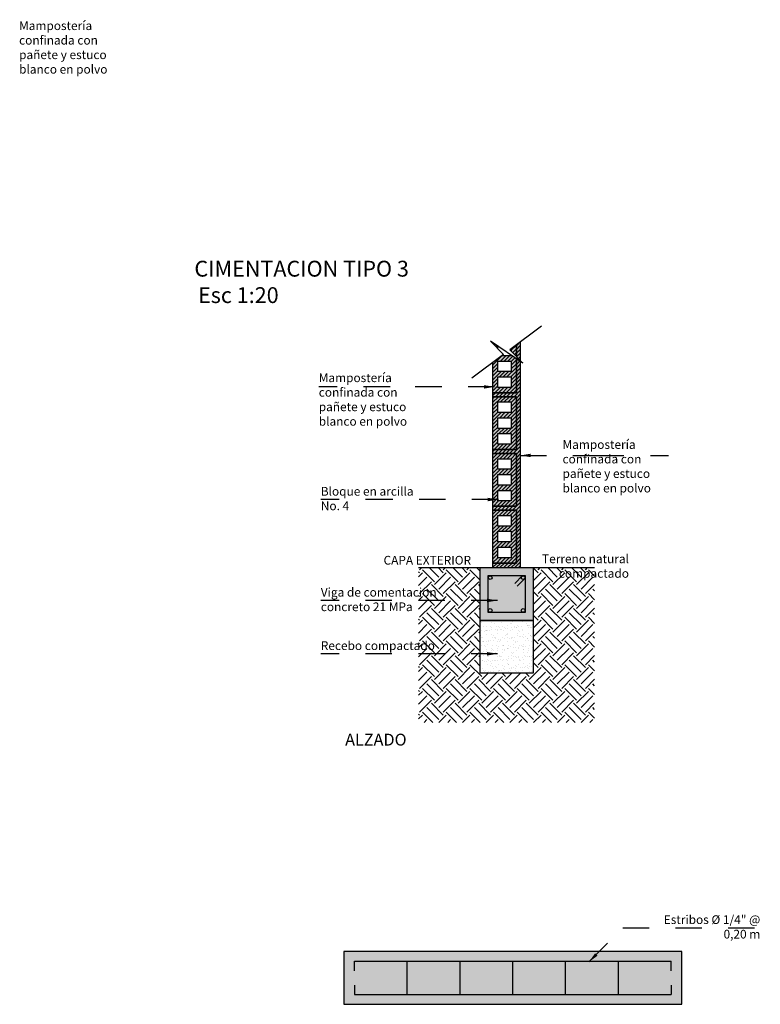
# Model space of a CAD drawing. Units: inches. Extents: x 1.1 to 61.8, y -11.4 to 44.2.
# Drawn here: x 48.3 to 51.2, y -7.2 to -3.5 of the extents above; entities that cross this region are included whole.
import ezdxf

# ---------------------------------------------------------------- set-up
doc = ezdxf.new("R2010")
doc.units = ezdxf.units.IN
doc.header["$LTSCALE"] = 0.35
doc.header["$MEASUREMENT"] = 0
doc.set_wipeout_variables(frame=1)
doc.linetypes.add('HIDDEN2', pattern=[0.1875, 0.125, -0.0625])
for name, color, linetype in [('A_ACHU1', 251, 'Continuous'), ('A_ACHU2', 252, 'Continuous'), ('A_ACHU3', 253, 'Continuous'), ('A_ACHU4', 254, 'Continuous'), ('A_ACHU5', 255, 'Continuous'), ('A_PLANO1', 6, 'Continuous'), ('A_PLANO2', 5, 'Continuous'), ('A_PLANO3', 4, 'Continuous'), ('A_PLANO4', 3, 'Continuous'), ('A_REFERENCIAS', 3, 'Continuous'), ('A_TEXTO1', 2, 'Continuous'), ('A_TEXTO2', 3, 'Continuous'), ('A_TEXTO3', 4, 'Continuous')]:
    doc.layers.add(name, color=color, linetype=linetype)
doc.layers.add('A_LEADER', color=1, linetype='HIDDEN2', lineweight=13)
doc.styles.add('NORMAL', font='ROMANS.shx', dxfattribs={"height": 0.09})
doc.styles.add('RomanS', font='romans.shx')
doc.dimstyles.new('50-STANDARD', dxfattribs={"dimtxt": 0.09, "dimasz": 0.07, "dimexe": 0.18, "dimexo": 0.0625, "dimgap": 0.09, "dimtad": 1, "dimdec": 3, "dimzin": 4, "dimdsep": 46, "dimtxsty": 'NORMAL', "dimcen": 0.09, "dimclrd": 1, "dimclre": 8, "dimclrt": 256, "dimadec": 0, "dimazin": 0, "dimtfac": 1, "dimtdec": 3, "dimtix": 1, "dimtofl": 0, "dimtmove": 0, "dimatfit": 0, "dimfxl": 1, "dimtolj": 1, "dimtzin": 0, "dimarcsym": 0})

# ---------------------------------------------------------------- blocks, each defined once
blk = doc.blocks.new('A$C162C5480')
at = {"layer": 'A_ACHU1'}
h = blk.add_hatch(dxfattribs=at)
h.set_pattern_fill('_USER', color=256, scale=0.01, angle=45, style=0, pattern_type=0)
h.set_pattern_definition([(45, (0, 0), (-0.00707107, 0.00707107), [])])
h.paths.add_polyline_path([(-0.07, 0.18), (-0.02, 0.18), (-0.02, 0.14), (-0.07, 0.14)], flags=16)
h.paths.add_polyline_path([(-0.07, 0.12), (-0.02, 0.12), (-0.02, 0.08), (-0.07, 0.08)], flags=16)
h.paths.add_polyline_path([(-0.07, 0.06), (-0.02, 0.06), (-0.02, 0.02), (-0.07, 0.02)], flags=16)
h.paths.add_polyline_path([(-0.09, 0), (0, 0), (0, 0.2), (-0.09, 0.2)])
at = {"layer": 'A_ACHU3'}
h = blk.add_hatch(color=256, dxfattribs=at)
h.paths.add_polyline_path([(-0.09, 0), (0, 0), (0, 0.2), (-0.09, 0.2)])
h.paths.add_polyline_path([(-0.07, 0.18), (-0.02, 0.18), (-0.02, 0.14), (-0.07, 0.14)], flags=16)
h.paths.add_polyline_path([(-0.07, 0.12), (-0.02, 0.12), (-0.02, 0.08), (-0.07, 0.08)], flags=16)
h.paths.add_polyline_path([(-0.07, 0.06), (-0.02, 0.06), (-0.02, 0.02), (-0.07, 0.02)], flags=16)
at = {"lineweight": 30}
for points in [[(-0.09, 0), (0, 0), (0, 0.2), (-0.09, 0.2), (-0.09, 0)], [(-0.07, 0.18), (-0.02, 0.18), (-0.02, 0.14), (-0.07, 0.14)], [(-0.07, 0.12), (-0.02, 0.12), (-0.02, 0.08), (-0.07, 0.08)], [(-0.07, 0.06), (-0.02, 0.06), (-0.02, 0.02), (-0.07, 0.02)]]:
    blk.add_lwpolyline(points, close=True, dxfattribs=at)

msp = doc.modelspace()

# ---------------------------------------------------------------- hatches: boundary and pattern name
at = {"layer": 'A_ACHU1'}
h = msp.add_hatch(dxfattribs=at)
h.set_pattern_fill('LINE', color=256, scale=0.08, angle=45, style=0)
h.set_pattern_definition([(45, (12.642392, 0.307607), (-0.0070710678, 0.0070710678), [])])
h.paths.add_polyline_path([(50.2284, -5.5676), (50.1384, -5.5676), (50.1384, -5.5851), (50.2444, -5.5851), (50.2444, -4.7226), (50.2284, -4.7226), (50.2284, -4.9226), (50.1384, -4.9226), (50.1384, -4.9376), (50.2284, -4.9376), (50.2284, -5.1376), (50.1384, -5.1376), (50.1384, -5.1526), (50.2284, -5.1526), (50.2284, -5.3526), (50.1384, -5.3526), (50.1384, -5.3676), (50.2284, -5.3676)])
at = {"layer": 'A_ACHU2', "ltscale": 0.02}
h = msp.add_hatch(dxfattribs=at)
h.set_pattern_fill('EARTH', color=256, scale=0.01, angle=45, style=0)
h.set_pattern_definition([(45, (-2190.173686, -1018.566353), (7e-18, 0.0898025612), [0.0635, -0.0635]), (45, (-2190.190524, -1018.549515), (7e-18, 0.0898025612), [0.0635, -0.0635]), (45, (-2190.20736, -1018.53268), (7e-18, 0.0898025612), [0.0635, -0.0635]), (135, (-2190.20736, -1018.52145), (-0.0898025612, 7e-18), [0.0635, -0.0635]), (135, (-2190.190524, -1018.504614), (-0.0898025612, 7e-18), [0.0635, -0.0635]), (135, (-2190.173686, -1018.487776), (-0.0898025612, 7e-18), [0.0635, -0.0635])])
h.paths.add_polyline_path([(49.8578, -5.5851), (49.8578, -6.1714), (50.5249, -6.1714), (50.5249, -5.5851), (50.2914, -5.5851), (50.2914, -5.9851), (50.0914, -5.9851), (50.0914, -5.5851)])
h = msp.add_hatch(dxfattribs=at)
h.set_pattern_fill('AR-SAND', color=256, scale=0.015, style=0)
h.set_pattern_definition([(37.5, (6.51714, 0.202905), (-0.0009449, 0.028902357), [0, -0.0228, 0, -0.0255, 0, -0.024375]), (7.5, (6.51714, 0.202905), (0.02654665, 0.04233219), [0, -0.0123, 0, -0.02055, 0, -0.007875]), (327.5, (6.49869, 0.202905), (0.046712128, 8.4886e-05), [0, -0.0075, 0, -0.027, 0, -0.03525]), (317.5, (6.49869, 0.202905), (0.0450919, 0.013165133), [0, -0.00375, 0, -0.0177, 0, -0.02025])])
h.paths.add_polyline_path([(50.0914, -5.7851), (50.2914, -5.7851), (50.2914, -5.9851), (50.0914, -5.9851)])
at = {"layer": 'A_ACHU4'}
h = msp.add_hatch(color=256, dxfattribs=at)
h.dxf.hatch_style = 1
h.paths.add_polyline_path([(50.2284, -5.5676), (50.1384, -5.5676), (50.1384, -5.5851), (50.2444, -5.5851), (50.2444, -4.7226), (50.2284, -4.7226), (50.2284, -4.9226), (50.1384, -4.9226), (50.1384, -4.9376), (50.2284, -4.9376), (50.2284, -5.1376), (50.1384, -5.1376), (50.1384, -5.1526), (50.2284, -5.1526), (50.2284, -5.3526), (50.1384, -5.3526), (50.1384, -5.3676), (50.2284, -5.3676)])
h = msp.add_hatch(color=256, dxfattribs=at)
h.dxf.hatch_style = 1
h.paths.add_polyline_path([(50.0914, -5.5851), (50.2914, -5.5851), (50.2914, -5.7851), (50.0914, -5.7851)])
h = msp.add_hatch(color=256, dxfattribs=at)
h.dxf.hatch_style = 1
h.paths.add_polyline_path([(49.5748, -7.2389), (50.8548, -7.2389), (50.8548, -7.0389), (49.5748, -7.0389)])

# ---------------------------------------------------------------- linework, layer by layer
at = {"ltscale": 0.02}
msp.add_line((50.0914, -5.7851), (50.2914, -5.7851), dxfattribs=at)
msp.add_lwpolyline([(50.2914, -5.9851), (50.0914, -5.9851), (50.0914, -5.7851), (50.2914, -5.7851)], close=True, dxfattribs=at)
at = {"layer": 'A_ACHU2', "ltscale": 0.02}
msp.add_lwpolyline([(50.0914, -5.7851), (50.2914, -5.7851), (50.2914, -5.9851), (50.0914, -5.9851)], close=True, dxfattribs=at)
at = {"layer": 'A_PLANO1', "lineweight": 30, "ltscale": 0.02}
msp.add_line((49.8578, -5.5851), (50.5249, -5.5851), dxfattribs=at)
at = {"layer": 'A_PLANO2', "ltscale": 0.02}
for p, q in [((50.2517, -5.6151), (50.222, -5.6451)), ((50.2614, -5.6252), (50.2319, -5.655))]:
    msp.add_line(p, q, dxfattribs=at)
at = {"layer": 'A_PLANO2'}
for p, q in [((49.6148, -7.0759), (50.8148, -7.0759)), ((49.6148, -7.1116), (49.6148, -7.0759)), ((49.8148, -7.2019), (49.8148, -7.0759)), ((50.0148, -7.2019), (50.0148, -7.0759)), ((50.2148, -7.2019), (50.2148, -7.0759)), ((50.4148, -7.2019), (50.4148, -7.0759)), ((50.6148, -7.2019), (50.6148, -7.0759)), ((50.8148, -7.1116), (50.8148, -7.0759)), ((49.6148, -7.1662), (49.6148, -7.2019)), ((50.8148, -7.1662), (50.8148, -7.2019)), ((49.6148, -7.2019), (50.8148, -7.2019))]:
    msp.add_line(p, q, dxfattribs=at)
for points in [[(50.0914, -5.5851), (50.2914, -5.5851), (50.2914, -5.7851), (50.0914, -5.7851)], [(50.2614, -5.7551), (50.1214, -5.7551), (50.1214, -5.6151), (50.2614, -5.6151)], [(49.5748, -7.2389), (50.8548, -7.2389), (50.8548, -7.0389), (49.5748, -7.0389)]]:
    msp.add_lwpolyline(points, close=True, dxfattribs=at)
at = {"layer": 'A_PLANO2', "lineweight": 30}
for centre in [(50.1294, -5.6231), (50.2536, -5.6231), (50.1294, -5.7471), (50.2536, -5.7471)]:
    msp.add_circle(centre, 0.007, dxfattribs=at)
at = {"layer": 'A_PLANO3'}
msp.add_lwpolyline([(50.2284, -5.5676), (50.1384, -5.5676), (50.1384, -5.5851), (50.2444, -5.5851), (50.2444, -4.7226), (50.2284, -4.7226), (50.2284, -4.9226), (50.1384, -4.9226), (50.1384, -4.9376), (50.2284, -4.9376), (50.2284, -5.1376), (50.1384, -5.1376), (50.1384, -5.1526), (50.2284, -5.1526), (50.2284, -5.3526), (50.1384, -5.3526), (50.1384, -5.3676), (50.2284, -5.3676)], close=True, dxfattribs=at)

# ---------------------------------------------------------------- block references
at = {"layer": 'A_PLANO4'}
for p in [(50.2284, -4.9226), (50.2284, -5.1376), (50.2284, -5.3526), (50.2284, -5.5676)]:
    msp.add_blockref('A$C162C5480', p, dxfattribs=at)

# ---------------------------------------------------------------- texts
at = {"layer": 'A_TEXTO1', "char_height": 0.033, "width": 0.44053, "style": 'RomanS'}
for s, insert, attachment_point in [('{\\fArial Narrow|b0|i0|c0|p34;Mampostería confinada con pañete y estuco blanco en polvo}', (48.344, -3.5161), 1), ('{\\fArial Narrow|b0|i0|c0|p34;Mampostería confinada con pañete y estuco blanco en polvo}', (49.4795, -4.8495), 1), ('{\\fArial Narrow|b0|i0|c0|p34;Mampostería confinada con pañete y estuco blanco en polvo}', (50.4032, -5.1023), 1), ('{\\fArial Narrow|b0|i0|c0|p34;Bloque en arcilla \\PNo. 4}', (49.4873, -5.2795), 1), ('{\\fArial Narrow|b0|i0|c0|p34;CAPA EXTERIOR}', (49.7251, -5.5406), 1), ('{\\fArial Narrow|b0|i0|c0|p34;Terreno natural compactado}', (50.6549, -5.5353), 3), ('{\\fArial Narrow|b0|i0|c0|p34;Viga de comentacion\\Pconcreto 21 MPa}', (49.4873, -5.6619), 1), ('{\\fArial Narrow|b0|i0|c0|p34;Recebo compactado}', (49.4873, -5.864), 1), ('{\\fArial Narrow|b0|i0|c0|p34;Estribos %%C 1/4" @ 0,20 m}', (51.1526, -6.9017), 3)]:
    msp.add_mtext(s, dxfattribs=dict(at, insert=insert, attachment_point=attachment_point))
at = {"layer": 'A_TEXTO2', "insert": (49.5552, -6.214), "char_height": 0.045, "width": 1.288072, "attachment_point": 1}
msp.add_mtext('\\pi0.54202;{\\fArial Narrow|b0|i0|c0|p34;ALZADO}', dxfattribs=at)
at = {"layer": 'A_TEXTO3', "insert": (48.955, -4.4229), "char_height": 0.06, "width": 2.491373, "attachment_point": 1}
msp.add_mtext('\\pi0.88998;{\\fArial Narrow|b0|i0|c0|p34;CIMENTACION TIPO 3\\P\\pi1.1164;Esc 1:20}', dxfattribs=at)

# ---------------------------------------------------------------- leaders
at = {"layer": 'A_LEADER'}
for points in [[(50.1454, -4.9005), (49.7496, -4.9005), (49.4802, -4.9005)], [(50.2428, -5.1602), (50.536, -5.1602), (50.8053, -5.1602)], [(50.16, -5.3271), (49.7566, -5.3271), (49.4872, -5.3271)], [(50.157, -5.7095), (49.7566, -5.7095), (49.4872, -5.7095)], [(50.157, -5.9115), (49.7566, -5.9115), (49.4872, -5.9115)], [(50.5032, -7.0785), (50.6312, -6.9493), (51.1526, -6.9493)]]:
    msp.add_leader(points, dimstyle='50-STANDARD', override={"dimasz": 0.04, "dimgap": 0.04, "dimtad": 0, "dimclrd": 256}, dxfattribs=at)

# ---------------------------------------------------------------- next in the draw order: wipeouts: each hides what was drawn before it
msp.add_wipeout([(50.0595, -4.8676), (50.1798, -4.778), (50.13, -4.7278), (50.253, -4.8113), (50.203, -4.7607), (50.3234, -4.6712), (50.0595, -4.6712)]).dxf.layer = 'A_ACHU5'

# ---------------------------------------------------------------- next in the draw order: linework, layer by layer
at = {"layer": 'A_REFERENCIAS'}
msp.add_lwpolyline([(50.3234, -4.6712), (50.203, -4.7607), (50.253, -4.8113), (50.13, -4.7278), (50.1798, -4.778), (50.0595, -4.8676)], dxfattribs=at)

doc.saveas('drawing.dxf')
